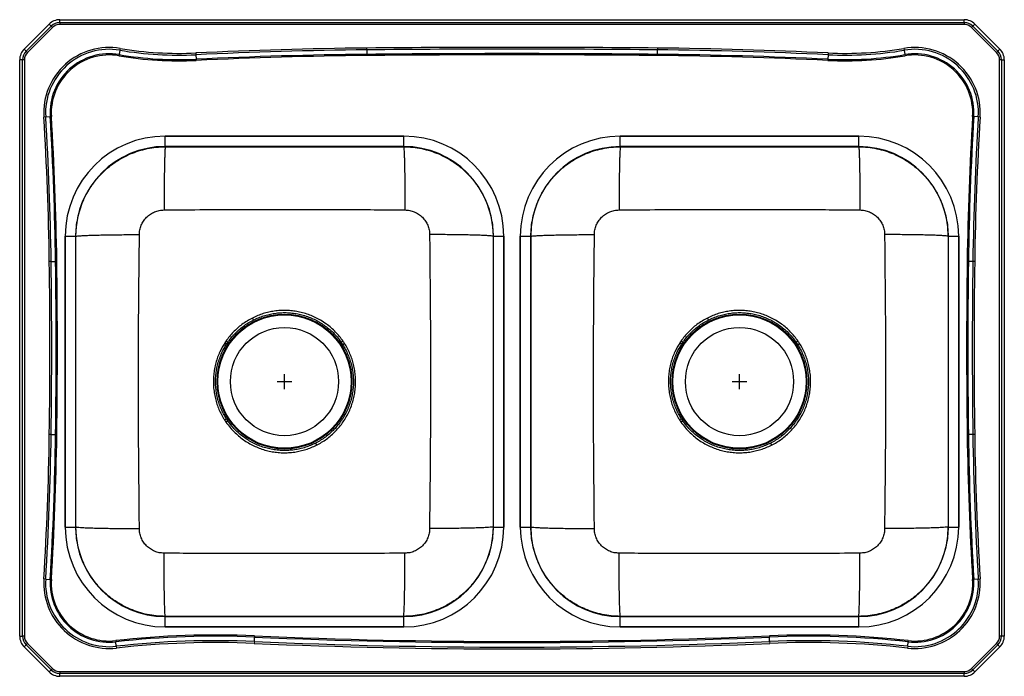
# Model space of a CAD drawing. Units: inches. Extents: x -16.5 to 16.5, y -11 to 11.
import ezdxf

# ---------------------------------------------------------------- set-up
doc = ezdxf.new("R2010")
doc.units = ezdxf.units.IN
doc.header["$MEASUREMENT"] = 0

# ---------------------------------------------------------------- blocks, each defined once
blk = doc.blocks.new('STCR3322L_TOP')
at = {"color": 7, "linetype": 'Continuous'}
for p, q in [((-9.66, 15.153), (-9.66, 15.25)), ((-9.66, 15.25), (20.66, 15.25)), ((20.66, 15.153), (20.66, 15.25)), ((-10.854, 14.264), (-10.014, 15.104)), ((-10.785, 14.195), (-9.945, 15.035)), ((-9.902, 14.992), (-10.742, 14.152)), ((-9.945, 15.035), (-10.014, 15.104)), ((-9.945, 15.035), (-9.902, 14.992)), ((-9.66, 15.153), (-9.66, 15.092)), ((-9.66, 15.153), (20.66, 15.153)), ((20.66, 15.092), (-9.66, 15.092)), ((20.66, 15.153), (20.66, 15.092)), ((20.945, 15.035), (20.902, 14.992)), ((21.742, 14.152), (20.902, 14.992)), ((20.945, 15.035), (21.014, 15.104)), ((20.945, 15.035), (21.785, 14.195)), ((21.014, 15.104), (21.854, 14.264)), ((-10.785, 14.195), (-10.854, 14.264)), ((-10.785, 14.195), (-10.742, 14.152)), ((-7.643, 14.228), (-7.668, 14.08)), ((-7.633, 14.288), (-7.643, 14.228)), ((0.629, 14.301), (0.63, 14.24)), ((0.63, 14.24), (0.631, 14.089)), ((10.37, 14.24), (10.369, 14.089)), ((10.371, 14.301), (10.37, 14.24)), ((18.633, 14.288), (18.643, 14.228)), ((18.643, 14.228), (18.668, 14.08)), ((21.785, 14.195), (21.742, 14.152)), ((21.785, 14.195), (21.854, 14.264)), ((-11, -5.41), (-11, 13.91)), ((-10.903, 13.91), (-11, 13.91)), ((-10.903, -5.41), (-10.903, 13.91)), ((-10.842, 13.91), (-10.903, 13.91)), ((-10.842, 13.91), (-10.842, -5.41)), ((-7.668, 14.08), (-7.675, 14.041)), ((-5.094, 14.136), (-5.091, 14.075)), ((-5.091, 14.075), (-5.084, 13.925)), ((-5.084, 13.925), (-5.082, 13.885)), ((0.631, 14.089), (0.632, 14.049)), ((10.369, 14.089), (10.368, 14.049)), ((16.084, 13.925), (16.082, 13.885)), ((16.091, 14.075), (16.084, 13.925)), ((16.094, 14.136), (16.091, 14.075)), ((18.668, 14.08), (18.675, 14.041)), ((21.842, -5.41), (21.842, 13.91)), ((21.903, 13.91), (21.842, 13.91)), ((21.903, 13.91), (21.903, -5.41)), ((21.903, 13.91), (22, 13.91)), ((22, 13.91), (22, -5.41)), ((-10.129, 11.993), (-10.19, 11.989)), ((-10.129, 11.993), (-9.979, 12.002)), ((-9.979, 12.002), (-9.939, 12.005)), ((20.979, 12.002), (20.939, 12.005)), ((21.129, 11.993), (20.979, 12.002)), ((21.19, 11.989), (21.129, 11.993)), ((1.875, 11.347), (-6.125, 11.347)), ((-6.125, 11), (-6.125, 11.347)), ((-6.125, 11.347), (1.875, 11.347)), ((1.875, 11), (1.875, 11.347)), ((17.124, 11.347), (9.126, 11.347)), ((9.126, 10.999), (9.126, 11.347)), ((9.126, 11.347), (17.124, 11.347)), ((17.124, 10.999), (17.124, 11.347)), ((1.875, 11), (-6.125, 11)), ((-6.116, 10.991), (-6.125, 11)), ((1.875, 11), (1.866, 10.991)), ((17.124, 10.999), (9.126, 10.999)), ((9.134, 10.991), (9.126, 10.999)), ((17.124, 10.999), (17.116, 10.991)), ((-9.472, 8), (-9.472, -1.75)), ((-9.472, 8), (-9.125, 8)), ((-9.472, -1.75), (-9.472, 8)), ((-9.125, 8), (-9.125, -1.75)), ((-9.125, 8), (-9.116, 7.991)), ((4.866, 7.991), (4.875, 8)), ((4.875, -1.75), (4.875, 8)), ((4.875, 8), (5.222, 8)), ((5.222, -1.75), (5.222, 8)), ((5.222, 8), (5.222, -1.75)), ((5.778, 7.999), (5.778, -1.749)), ((5.778, 7.999), (6.126, 7.999)), ((5.778, -1.749), (5.778, 7.999)), ((6.126, 7.999), (6.126, -1.749)), ((6.126, 7.999), (6.134, 7.991)), ((20.116, 7.991), (20.124, 7.999)), ((20.124, -1.749), (20.124, 7.999)), ((20.124, 7.999), (20.472, 7.999)), ((20.472, -1.749), (20.472, 7.999)), ((20.472, 7.999), (20.472, -1.749)), ((-9.946, 7.15), (-10.007, 7.149)), ((-9.946, 7.15), (-9.796, 7.152)), ((-9.756, 7.152), (-9.796, 7.152)), ((20.796, 7.152), (20.756, 7.152)), ((20.946, 7.15), (20.796, 7.152)), ((21.007, 7.149), (20.946, 7.15)), ((-4.025, 4.439), (-4.087, 4.481)), ((-0.162, 4.48), (-0.224, 4.438)), ((11.225, 4.439), (11.163, 4.481)), ((15.088, 4.48), (15.026, 4.438)), ((-9.946, 1.35), (-10.007, 1.351)), ((-9.946, 1.35), (-9.796, 1.348)), ((-9.756, 1.348), (-9.796, 1.348)), ((20.756, 1.348), (20.796, 1.348)), ((20.946, 1.35), (20.796, 1.348)), ((21.007, 1.351), (20.946, 1.35)), ((-9.472, -1.75), (-9.125, -1.75)), ((-9.116, -1.741), (-9.125, -1.75)), ((4.875, -1.75), (4.866, -1.741)), ((4.875, -1.75), (5.222, -1.75)), ((5.778, -1.749), (6.126, -1.749)), ((6.134, -1.741), (6.126, -1.749)), ((20.124, -1.749), (20.116, -1.741)), ((20.124, -1.749), (20.472, -1.749)), ((-10.129, -3.493), (-10.19, -3.489)), ((-10.129, -3.493), (-9.979, -3.502)), ((-9.939, -3.505), (-9.979, -3.502)), ((20.939, -3.505), (20.979, -3.502)), ((21.129, -3.493), (20.979, -3.502)), ((21.129, -3.493), (21.19, -3.489)), ((-6.125, -4.75), (-6.116, -4.741)), ((-6.125, -5.097), (-6.125, -4.75)), ((-6.125, -4.75), (1.875, -4.75)), ((1.866, -4.741), (1.875, -4.75)), ((1.875, -5.097), (1.875, -4.75)), ((9.126, -4.749), (9.134, -4.741)), ((9.126, -5.097), (9.126, -4.749)), ((9.126, -4.749), (17.124, -4.749)), ((17.116, -4.741), (17.124, -4.749)), ((17.124, -5.097), (17.124, -4.749)), ((-6.125, -5.097), (1.875, -5.097)), ((1.875, -5.097), (-6.125, -5.097)), ((9.126, -5.097), (17.124, -5.097)), ((17.124, -5.097), (9.126, -5.097)), ((-11, -5.41), (-10.903, -5.41)), ((-10.842, -5.41), (-10.903, -5.41)), ((-7.783, -5.556), (-7.778, -5.595)), ((-7.762, -5.745), (-7.778, -5.595)), ((-3.134, -5.586), (-3.137, -5.646)), ((-3.134, -5.586), (-3.128, -5.435)), ((-3.126, -5.395), (-3.128, -5.435)), ((14.126, -5.395), (14.128, -5.435)), ((14.134, -5.586), (14.128, -5.435)), ((14.134, -5.586), (14.137, -5.646)), ((18.762, -5.745), (18.778, -5.595)), ((18.783, -5.556), (18.778, -5.595)), ((21.903, -5.41), (21.842, -5.41)), ((22, -5.41), (21.903, -5.41)), ((-10.854, -5.764), (-10.785, -5.695)), ((-10.014, -6.604), (-10.854, -5.764)), ((-10.742, -5.652), (-10.785, -5.695)), ((-9.945, -6.535), (-10.785, -5.695)), ((-10.742, -5.652), (-9.902, -6.492)), ((-7.762, -5.745), (-7.755, -5.806)), ((18.762, -5.745), (18.755, -5.806)), ((20.902, -6.492), (21.742, -5.652)), ((21.785, -5.695), (20.945, -6.535)), ((21.854, -5.764), (21.014, -6.604)), ((21.742, -5.652), (21.785, -5.695)), ((21.854, -5.764), (21.785, -5.695)), ((-10.014, -6.604), (-9.945, -6.535)), ((-9.902, -6.492), (-9.945, -6.535)), ((-9.66, -6.592), (20.66, -6.592)), ((-9.66, -6.592), (-9.66, -6.653)), ((20.66, -6.592), (20.66, -6.653)), ((20.902, -6.492), (20.945, -6.535)), ((21.014, -6.604), (20.945, -6.535)), ((20.66, -6.653), (-9.66, -6.653)), ((-9.66, -6.75), (-9.66, -6.653)), ((20.66, -6.75), (-9.66, -6.75)), ((20.66, -6.75), (20.66, -6.653))]:
    blk.add_line(p, q, dxfattribs=at)
for p, q in [((-2.125, 2.875), (-2.125, 3.375)), ((13.125, 2.875), (13.125, 3.375)), ((-2.375, 3.125), (-1.875, 3.125)), ((12.875, 3.125), (13.375, 3.125))]:
    blk.add_line(p, q)
at = {"color": 7, "linetype": 'Continuous', "flags": 128}
for points in [[(-3.165, 5.188), (-3.168, 5.194), (-3.172, 5.201), (-3.176, 5.208), (-3.18, 5.217), (-3.185, 5.226), (-3.189, 5.235), (-3.194, 5.245), (-3.199, 5.255)], [(12.085, 5.188), (12.082, 5.194), (12.078, 5.201), (12.074, 5.209), (12.07, 5.217), (12.066, 5.226), (12.061, 5.235), (12.056, 5.245), (12.051, 5.255)], [(-4.087, 1.769), (-4.078, 1.776), (-4.07, 1.782), (-4.061, 1.788), (-4.053, 1.793), (-4.045, 1.799), (-4.038, 1.804), (-4.031, 1.808), (-4.026, 1.812)], [(11.162, 1.77), (11.172, 1.776), (11.18, 1.782), (11.189, 1.788), (11.197, 1.794), (11.205, 1.799), (11.212, 1.804), (11.218, 1.808), (11.224, 1.812)], [(-1.085, 1.062), (-1.082, 1.056), (-1.078, 1.049), (-1.074, 1.042), (-1.07, 1.033), (-1.065, 1.024), (-1.061, 1.015), (-1.056, 1.005), (-1.051, 0.995)], [(14.165, 1.062), (14.168, 1.056), (14.172, 1.049), (14.176, 1.041), (14.18, 1.033), (14.184, 1.024), (14.189, 1.015), (14.194, 1.005), (14.199, 0.995)]]:
    blk.add_lwpolyline(points, dxfattribs=at)
at = {"color": 7, "linetype": 'Continuous'}
for centre, radius in [((-2.125, 3.125), 2.26), ((-2.125, 3.125), 2.235), ((13.125, 3.125), 2.26), ((13.125, 3.125), 2.235), ((-2.125, 3.125), 1.813), ((13.125, 3.125), 1.813)]:
    blk.add_circle(centre, radius, dxfattribs=at)
for centre, radius, start, end in [((-9.66, 14.75), 0.5, 90, 135), ((20.66, 14.75), 0.5, 45, 90), ((-9.66, 14.75), 0.403, 90, 135), ((-9.66, 14.75), 0.342, 90, 135), ((20.66, 14.75), 0.403, 45, 90), ((20.66, 14.75), 0.342, 45, 90), ((-10.5, 13.91), 0.5, 135, 180), ((-10.5, 13.91), 0.403, 135, 180), ((-8, 12.125), 2.194, 80.374, 183.554), ((-8, 12.125), 2.133, 80.374, 183.554), ((-5.659, 25.928), 11.867, 260.374, 272.7423), ((-5.659, 25.928), 11.806, 260.374, 272.7423), ((2.092, -135.887), 150.194, 90.55794, 92.74232), ((2.092, -135.887), 150.133, 90.55794, 92.74232), ((5.5, -485.87), 500.194, 89.44206, 90.55794), ((5.5, -485.87), 500.133, 89.44206, 90.55794), ((8.908, -135.887), 150.133, 87.25768, 89.44206), ((8.908, -135.887), 150.194, 87.25768, 89.44206), ((16.659, 25.928), 11.867, 267.2577, 279.626), ((16.659, 25.928), 11.806, 267.2577, 279.626), ((19, 12.125), 2.194, 356.446, 99.626), ((19, 12.125), 2.133, 356.446, 99.626), ((21.5, 13.91), 0.403, 0, 45), ((21.5, 13.91), 0.5, 0, 45), ((-10.5, 13.91), 0.342, 135, 180), ((-8, 12.125), 1.983, 80.374, 183.554), ((-8, 12.125), 1.943, 80.374, 183.554), ((-5.659, 25.928), 12.057, 260.374, 272.7423), ((-5.659, 25.928), 12.017, 260.374, 272.7423), ((2.092, -135.887), 149.983, 90.55794, 92.74232), ((2.092, -135.887), 149.943, 90.55794, 92.74232), ((5.5, -485.87), 499.983, 89.44206, 90.55794), ((5.5, -485.87), 499.943, 89.44206, 90.55794), ((8.908, -135.887), 149.943, 87.25768, 89.44206), ((8.908, -135.887), 149.983, 87.25768, 89.44206), ((16.659, 25.928), 12.057, 267.2577, 279.626), ((16.659, 25.928), 12.017, 267.2577, 279.626), ((19, 12.125), 1.983, 356.446, 99.626), ((19, 12.125), 1.943, 356.446, 99.626), ((21.5, 13.91), 0.342, 0, 45), ((-109.804, 5.802), 99.806, 0.77328, 3.55404), ((-109.804, 5.802), 99.867, 0.77328, 3.55404), ((-109.804, 5.802), 100.017, 0.77328, 3.55404), ((-109.804, 5.802), 100.057, 0.77328, 3.55404), ((120.804, 5.802), 100.057, 176.44596, 179.22672), ((120.804, 5.802), 100.017, 176.44596, 179.22672), ((120.804, 5.802), 99.867, 176.44596, 179.22672), ((120.804, 5.802), 99.806, 176.44596, 179.22672), ((-224.793, 4.25), 214.806, 359.22672, 0.77328), ((-224.793, 4.25), 214.867, 359.22672, 0.77328), ((-224.793, 4.25), 215.017, 359.22672, 0.77328), ((-224.793, 4.25), 215.057, 359.22672, 0.77328), ((235.793, 4.25), 215.057, 179.22672, 180.77328), ((235.793, 4.25), 215.017, 179.22672, 180.77328), ((235.793, 4.25), 214.867, 179.22672, 180.77328), ((235.793, 4.25), 214.806, 179.22672, 180.77328), ((-42.22, -54.599), 70.241, 57.1001, 57.16118), ((37.495, -54.896), 70.217, 122.38234, 122.44342), ((-26.949, -54.577), 70.211, 57.10418, 57.16529), ((52.726, -54.874), 70.187, 122.37829, 122.4394), ((-41.745, 61.146), 70.217, 302.38234, 302.44342), ((-26.476, 61.124), 70.187, 302.37829, 302.4394), ((-109.804, 2.698), 99.806, 356.44596, 359.22672), ((-109.804, 2.698), 99.867, 356.44596, 359.22672), ((-109.804, 2.698), 100.017, 356.44596, 359.22672), ((-109.804, 2.698), 100.057, 356.44596, 359.22672), ((120.804, 2.698), 100.057, 180.77328, 183.55404), ((120.804, 2.698), 100.017, 180.77328, 183.55404), ((120.804, 2.698), 99.867, 180.77328, 183.55404), ((120.804, 2.698), 99.806, 180.77328, 183.55404), ((-8, -3.625), 2.194, 176.446, 276.4182), ((-8, -3.625), 2.133, 176.446, 276.4182), ((-8, -3.625), 1.983, 176.446, 276.4182), ((-8, -3.625), 1.943, 176.446, 276.4182), ((19, -3.625), 2.194, 263.5818, 3.554), ((19, -3.625), 2.133, 263.5818, 3.554), ((19, -3.625), 1.983, 263.5818, 3.554), ((19, -3.625), 1.943, 263.5818, 3.554), ((-10.5, -5.41), 0.5, 180, 225), ((-10.5, -5.41), 0.403, 180, 225), ((-10.5, -5.41), 0.342, 180, 225), ((-4.423, -35.424), 30.057, 87.5273, 96.4182), ((-4.423, -35.424), 30.017, 87.5273, 96.4182), ((-4.423, -35.424), 29.867, 87.5273, 96.4182), ((5.5, 194.361), 200.133, 267.52732, 272.47268), ((5.5, 194.361), 199.983, 267.52732, 272.47268), ((5.5, 194.361), 199.943, 267.52732, 272.47268), ((15.423, -35.424), 30.057, 83.5818, 92.4727), ((15.423, -35.424), 30.017, 83.5818, 92.4727), ((15.423, -35.424), 29.867, 83.5818, 92.4727), ((21.5, -5.41), 0.342, 315, 0), ((21.5, -5.41), 0.403, 315, 0), ((21.5, -5.41), 0.5, 315, 0), ((-4.423, -35.424), 29.806, 87.5273, 96.4182), ((5.5, 194.361), 200.194, 267.52732, 272.47268), ((15.423, -35.424), 29.806, 83.5818, 92.4727), ((-9.66, -6.25), 0.403, 225, 270), ((-9.66, -6.25), 0.342, 225, 270), ((20.66, -6.25), 0.342, 270, 315), ((20.66, -6.25), 0.403, 270, 315), ((-9.66, -6.25), 0.5, 225, 270), ((20.66, -6.25), 0.5, 270, 315)]:
    blk.add_arc(centre, radius, start, end, dxfattribs=at)
for centre, major_axis, ratio, start_param, end_param in [((-6.125, 8), (2.344, -2.39), 0.999999, 2.365907, 3.936702), ((-6.125, 8), (2.344, -2.39), 0.999999, 2.365907, 3.936702), ((1.875, 8), (-2.344, -2.39), 0.999999, 2.346484, 3.917278), ((1.875, 8), (-2.344, -2.39), 0.999999, 2.346484, 3.917278), ((9.126, 7.999), (2.326, -2.407), 0.999996, 2.373295, 3.944087), ((9.126, 7.999), (2.326, -2.407), 0.999996, 2.373295, 3.944087), ((17.124, 7.999), (-2.326, -2.407), 0.999996, 2.339098, 3.90989), ((17.124, 7.999), (-2.326, -2.407), 0.999996, 2.339098, 3.90989), ((-6.125, 8), (-2.101, 2.142), 0.999998, 5.5075, 7.078294), ((1.875, 8), (2.101, 2.142), 0.999998, 5.488076, 7.058871), ((9.126, 7.999), (-2.085, 2.157), 0.999995, 5.514888, 7.08568), ((17.124, 7.999), (2.085, 2.157), 0.999995, 5.480691, 7.051483), ((-6.125, -1.75), (2.344, 2.39), 0.999999, 2.346484, 3.917278), ((-6.125, -1.75), (2.344, 2.39), 0.999999, 2.346484, 3.917278), ((-6.125, -1.75), (2.101, 2.142), 0.999998, 2.346484, 3.917278), ((1.875, -1.75), (-2.344, 2.39), 0.999999, 2.365907, 3.936702), ((1.875, -1.75), (-2.101, 2.142), 0.999998, 2.365907, 3.936702), ((1.875, -1.75), (-2.344, 2.39), 0.999999, 2.365907, 3.936702), ((9.126, -1.749), (2.326, 2.407), 0.999996, 2.339098, 3.90989), ((9.126, -1.749), (2.326, 2.407), 0.999996, 2.339098, 3.90989), ((9.126, -1.749), (2.085, 2.157), 0.999995, 2.339098, 3.90989), ((17.124, -1.749), (-2.326, 2.407), 0.999996, 2.373295, 3.944087), ((17.124, -1.749), (-2.085, 2.157), 0.999995, 2.373295, 3.944087), ((17.124, -1.749), (-2.326, 2.407), 0.999996, 2.373295, 3.944087)]:
    blk.add_ellipse(centre, major_axis=major_axis, ratio=ratio, start_param=start_param, end_param=end_param, dxfattribs=at)
for points, knots in [([(-9.116, 7.991), (-9.113, 8.094), (-9.107, 8.299), (-9.058, 8.6), (-8.983, 8.892), (-8.869, 9.2), (-8.708, 9.519), (-8.493, 9.835), (-8.243, 10.118), (-7.959, 10.368), (-7.642, 10.583), (-7.324, 10.744), (-7.015, 10.858), (-6.724, 10.934), (-6.423, 10.982), (-6.219, 10.988), (-6.116, 10.991)], [0, 0, 0, 0, 0.065586, 0.130292, 0.19412, 0.257069, 0.339607, 0.420585, 0.5, 0.579625, 0.660727, 0.743308, 0.806233, 0.86999, 0.934579, 1, 1, 1, 1]), ([(-6.116, 10.991), (-6.118, 10.988), (-6.122, 10.982), (-6.127, 10.931), (-6.133, 10.847), (-6.138, 10.726), (-6.143, 10.57), (-6.148, 10.38), (-6.152, 10.162), (-6.155, 9.921), (-6.158, 9.666), (-6.16, 9.402), (-6.161, 9.138), (-6.162, 8.961), (-6.162, 8.874)], [0, 0, 0, 0, 0.0771604, 0.1574871, 0.24054, 0.3257617, 0.4124933, 0.5, 0.5875067, 0.6742383, 0.75946, 0.8425129, 0.9228396, 1, 1, 1, 1]), ([(1.866, 10.991), (1.969, 10.988), (2.173, 10.982), (2.474, 10.934), (2.765, 10.858), (3.074, 10.744), (3.392, 10.583), (3.709, 10.368), (3.993, 10.118), (4.243, 9.835), (4.458, 9.519), (4.619, 9.2), (4.733, 8.892), (4.808, 8.6), (4.857, 8.299), (4.863, 8.094), (4.866, 7.991)], [0, 0, 0, 0, 0.0654212, 0.1300104, 0.1937675, 0.2566926, 0.3392731, 0.4203755, 0.4999999, 0.5794156, 0.6603928, 0.7429315, 0.8058801, 0.8697077, 0.9344144, 1, 1, 1, 1]), ([(1.866, 10.991), (1.868, 10.988), (1.872, 10.982), (1.877, 10.931), (1.883, 10.847), (1.888, 10.726), (1.893, 10.57), (1.898, 10.38), (1.902, 10.162), (1.905, 9.921), (1.908, 9.666), (1.91, 9.402), (1.911, 9.138), (1.912, 8.961), (1.912, 8.874)], [0, 0, 0, 0, 0.07716, 0.157487, 0.24054, 0.325762, 0.412493, 0.5, 0.587507, 0.674238, 0.75946, 0.842513, 0.92284, 1, 1, 1, 1]), ([(6.134, 7.991), (6.137, 8.094), (6.143, 8.299), (6.192, 8.601), (6.267, 8.892), (6.382, 9.201), (6.543, 9.519), (6.758, 9.835), (7.007, 10.118), (7.291, 10.368), (7.608, 10.583), (7.927, 10.744), (8.235, 10.858), (8.526, 10.933), (8.827, 10.982), (9.031, 10.988), (9.134, 10.991)], [0, 0, 0, 0, 0.065649, 0.1304009, 0.1942557, 0.2572134, 0.339736, 0.420665, 0.5000003, 0.5797032, 0.6608528, 0.743449, 0.8063652, 0.8700958, 0.9346407, 1, 1, 1, 1]), ([(9.134, 10.991), (9.132, 10.988), (9.128, 10.981), (9.123, 10.931), (9.117, 10.847), (9.112, 10.726), (9.107, 10.569), (9.102, 10.379), (9.098, 10.161), (9.095, 9.921), (9.092, 9.665), (9.09, 9.402), (9.089, 9.137), (9.088, 8.961), (9.088, 8.874)], [0, 0, 0, 0, 0.077168, 0.157499, 0.240552, 0.325771, 0.412499, 0.5, 0.587501, 0.674229, 0.759448, 0.842501, 0.922832, 1, 1, 1, 1]), ([(17.116, 10.991), (17.219, 10.988), (17.423, 10.982), (17.724, 10.933), (18.015, 10.858), (18.323, 10.744), (18.642, 10.583), (18.959, 10.368), (19.243, 10.118), (19.492, 9.835), (19.707, 9.519), (19.868, 9.201), (19.983, 8.892), (20.058, 8.601), (20.107, 8.299), (20.113, 8.094), (20.116, 7.991)], [0, 0, 0, 0, 0.065359, 0.129904, 0.193635, 0.256551, 0.339147, 0.420297, 0.5, 0.579335, 0.660264, 0.742787, 0.805744, 0.869599, 0.934351, 1, 1, 1, 1]), ([(17.116, 10.991), (17.118, 10.988), (17.122, 10.981), (17.127, 10.931), (17.133, 10.847), (17.138, 10.726), (17.143, 10.569), (17.148, 10.379), (17.152, 10.161), (17.155, 9.921), (17.158, 9.665), (17.16, 9.402), (17.161, 9.137), (17.162, 8.961), (17.162, 8.874)], [0, 0, 0, 0, 0.077168, 0.157499, 0.240552, 0.325771, 0.412499, 0.5, 0.587501, 0.674229, 0.759448, 0.842501, 0.922832, 1, 1, 1, 1]), ([(-6.989, 8.05), (-6.986, 8.103), (-6.98, 8.21), (-6.93, 8.364), (-6.854, 8.507), (-6.749, 8.633), (-6.623, 8.738), (-6.479, 8.815), (-6.323, 8.865), (-6.215, 8.871), (-6.162, 8.874)], [0, 0, 0, 0, 0.122958, 0.247234, 0.372498, 0.498383, 0.624483, 0.750381, 0.875679, 1, 1, 1, 1]), ([(-6.162, 8.874), (-5.705, 8.879), (-4.805, 8.889), (-3.459, 8.889), (-2.236, 8.891), (-1.124, 8.89), (-0.123, 8.888), (0.889, 8.886), (1.568, 8.878), (1.912, 8.874)], [0, 0, 0, 0, 0.169607, 0.334756, 0.5, 0.623938, 0.747834, 0.872095, 1, 1, 1, 1]), ([(1.912, 8.874), (1.965, 8.871), (2.073, 8.865), (2.229, 8.815), (2.373, 8.738), (2.499, 8.633), (2.604, 8.507), (2.68, 8.364), (2.73, 8.21), (2.736, 8.103), (2.739, 8.05)], [0, 0, 0, 0, 0.124321, 0.249619, 0.375517, 0.501617, 0.627502, 0.752766, 0.877042, 1, 1, 1, 1]), ([(8.261, 8.05), (8.264, 8.103), (8.27, 8.209), (8.32, 8.364), (8.397, 8.507), (8.501, 8.633), (8.628, 8.737), (8.771, 8.814), (8.927, 8.864), (9.035, 8.871), (9.088, 8.874)], [0, 0, 0, 0, 0.12303, 0.247324, 0.372565, 0.498404, 0.624456, 0.750322, 0.875623, 1, 1, 1, 1]), ([(9.088, 8.874), (9.545, 8.879), (10.445, 8.889), (11.791, 8.889), (13.014, 8.891), (14.126, 8.89), (15.127, 8.888), (16.139, 8.886), (16.818, 8.878), (17.162, 8.874)], [0, 0, 0, 0, 0.16961, 0.334757, 0.5, 0.623937, 0.747832, 0.872095, 1, 1, 1, 1]), ([(17.162, 8.874), (17.215, 8.871), (17.323, 8.864), (17.479, 8.814), (17.622, 8.737), (17.749, 8.633), (17.853, 8.507), (17.93, 8.364), (17.98, 8.209), (17.986, 8.103), (17.989, 8.05)], [0, 0, 0, 0, 0.124377, 0.249678, 0.375544, 0.501596, 0.627435, 0.752676, 0.87697, 1, 1, 1, 1]), ([(-9.116, 7.991), (-9.113, 7.993), (-9.107, 7.998), (-9.056, 8.005), (-8.972, 8.012), (-8.85, 8.019), (-8.693, 8.026), (-8.502, 8.032), (-8.282, 8.037), (-8.041, 8.042), (-7.784, 8.045), (-7.519, 8.048), (-7.253, 8.049), (-7.076, 8.05), (-6.989, 8.05)], [0, 0, 0, 0, 0.077135, 0.157449, 0.2405, 0.325729, 0.412475, 0.5, 0.587525, 0.674271, 0.7595, 0.842551, 0.922865, 1, 1, 1, 1]), ([(-6.989, -1.8), (-6.992, -1.383), (-6.999, -0.556), (-7.013, 0.678), (-7.015, 1.903), (-7.018, 3.044), (-7.016, 4.103), (-7.012, 5.08), (-7.013, 6.063), (-6.99, 7.053), (-6.99, 7.717), (-6.989, 8.05)], [0, 0, 0, 0, 0.127057, 0.251901, 0.37587, 0.499998, 0.599309, 0.698533, 0.797621, 0.898604, 1, 1, 1, 1]), ([(4.866, 7.991), (4.863, 7.993), (4.857, 7.998), (4.806, 8.005), (4.722, 8.012), (4.6, 8.019), (4.443, 8.026), (4.252, 8.032), (4.032, 8.037), (3.791, 8.042), (3.534, 8.045), (3.269, 8.048), (3.003, 8.049), (2.826, 8.05), (2.739, 8.05)], [0, 0, 0, 0, 0.077135, 0.157449, 0.2405, 0.325729, 0.412475, 0.5, 0.587525, 0.674271, 0.7595, 0.842551, 0.922865, 1, 1, 1, 1]), ([(2.739, 8.05), (2.742, 7.633), (2.749, 6.806), (2.763, 5.572), (2.765, 4.347), (2.768, 3.206), (2.766, 2.147), (2.762, 1.17), (2.763, 0.187), (2.74, -0.803), (2.74, -1.467), (2.739, -1.8)], [0, 0, 0, 0, 0.127057, 0.251901, 0.37587, 0.499998, 0.599309, 0.698533, 0.797621, 0.898604, 1, 1, 1, 1]), ([(6.134, 7.991), (6.137, 7.993), (6.143, 7.998), (6.194, 8.005), (6.279, 8.012), (6.4, 8.019), (6.558, 8.026), (6.749, 8.032), (6.968, 8.037), (7.21, 8.042), (7.467, 8.045), (7.731, 8.048), (7.997, 8.049), (8.174, 8.05), (8.261, 8.05)], [0, 0, 0, 0, 0.077142, 0.15746, 0.240511, 0.325738, 0.41248, 0.5, 0.58752, 0.674262, 0.759489, 0.84254, 0.922858, 1, 1, 1, 1]), ([(8.261, -1.8), (8.258, -1.383), (8.251, -0.556), (8.237, 0.678), (8.235, 1.903), (8.232, 3.044), (8.234, 4.103), (8.238, 5.08), (8.237, 6.063), (8.259, 7.053), (8.26, 7.717), (8.261, 8.05)], [0, 0, 0, 0, 0.127057, 0.251902, 0.37587, 0.499998, 0.599309, 0.698532, 0.79762, 0.898605, 1, 1, 1, 1]), ([(20.116, 7.991), (20.113, 7.993), (20.107, 7.998), (20.056, 8.005), (19.971, 8.012), (19.85, 8.019), (19.692, 8.026), (19.501, 8.032), (19.282, 8.037), (19.04, 8.042), (18.783, 8.045), (18.519, 8.048), (18.253, 8.049), (18.076, 8.05), (17.989, 8.05)], [0, 0, 0, 0, 0.077142, 0.15746, 0.240511, 0.325738, 0.41248, 0.5, 0.58752, 0.674262, 0.759489, 0.84254, 0.922858, 1, 1, 1, 1]), ([(17.989, 8.05), (17.992, 7.633), (17.999, 6.806), (18.013, 5.572), (18.015, 4.347), (18.018, 3.206), (18.016, 2.147), (18.012, 1.17), (18.013, 0.187), (17.991, -0.803), (17.99, -1.467), (17.989, -1.8)], [0, 0, 0, 0, 0.127057, 0.251902, 0.37587, 0.499998, 0.599309, 0.698532, 0.79762, 0.898605, 1, 1, 1, 1]), ([(-0.162, 4.48), (-0.201, 4.534), (-0.278, 4.64), (-0.412, 4.789), (-0.558, 4.928), (-0.727, 5.062), (-0.905, 5.179), (-1.092, 5.278), (-1.275, 5.357), (-1.467, 5.421), (-1.664, 5.468), (-1.862, 5.498), (-2.061, 5.512), (-2.264, 5.509), (-2.462, 5.489), (-2.654, 5.453), (-2.839, 5.403), (-3.022, 5.339), (-3.14, 5.283), (-3.199, 5.255)], [0, 0, 0, 0, 0.0576263, 0.1156542, 0.1749478, 0.2346782, 0.3041203, 0.3618464, 0.419973, 0.4793601, 0.5391817, 0.5969599, 0.6551374, 0.7145737, 0.7744447, 0.8299177, 0.8857439, 0.9426805, 1, 1, 1, 1]), ([(-3.165, 5.188), (-3.11, 5.214), (-2.999, 5.267), (-2.824, 5.329), (-2.643, 5.379), (-2.456, 5.414), (-2.266, 5.434), (-2.072, 5.437), (-1.876, 5.425), (-1.683, 5.395), (-1.494, 5.35), (-1.31, 5.29), (-1.13, 5.213), (-0.957, 5.121), (-0.794, 5.016), (-0.64, 4.898), (-0.495, 4.766), (-0.353, 4.614), (-0.269, 4.499), (-0.224, 4.438)], [0, 0, 0, 0, 0.055472, 0.111298, 0.168238, 0.225562, 0.283341, 0.341521, 0.400969, 0.460856, 0.51858, 0.576704, 0.63609, 0.695913, 0.753693, 0.811873, 0.871312, 0.931186, 1, 1, 1, 1]), ([(15.088, 4.48), (15.049, 4.534), (14.972, 4.64), (14.838, 4.789), (14.692, 4.928), (14.524, 5.062), (14.345, 5.179), (14.159, 5.278), (13.975, 5.357), (13.783, 5.421), (13.587, 5.468), (13.388, 5.498), (13.189, 5.512), (12.986, 5.509), (12.788, 5.489), (12.596, 5.453), (12.411, 5.403), (12.228, 5.339), (12.11, 5.283), (12.051, 5.255)], [0, 0, 0, 0, 0.0576263, 0.1156542, 0.1749479, 0.2346784, 0.3041192, 0.3618454, 0.4199721, 0.4793593, 0.539181, 0.5969592, 0.6551368, 0.7145732, 0.7744443, 0.8299174, 0.8857437, 0.9426804, 1, 1, 1, 1]), ([(12.085, 5.188), (12.14, 5.214), (12.251, 5.267), (12.427, 5.33), (12.608, 5.379), (12.795, 5.414), (12.985, 5.434), (13.179, 5.437), (13.374, 5.425), (13.568, 5.395), (13.757, 5.35), (13.941, 5.289), (14.121, 5.213), (14.294, 5.121), (14.457, 5.016), (14.611, 4.898), (14.755, 4.765), (14.897, 4.613), (14.981, 4.499), (15.026, 4.438)], [0, 0, 0, 0, 0.055649, 0.111298, 0.16843, 0.225563, 0.283542, 0.341522, 0.401189, 0.460856, 0.51878, 0.576705, 0.636309, 0.695914, 0.753894, 0.811874, 0.87153, 0.931187, 1, 1, 1, 1]), ([(-3.199, 5.255), (-3.26, 5.222), (-3.383, 5.156), (-3.551, 5.041), (-3.704, 4.917), (-3.843, 4.784), (-3.972, 4.64), (-4.049, 4.534), (-4.087, 4.481)], [0, 0, 0, 0, 0.1751772, 0.3517206, 0.5116434, 0.6715662, 0.8357837, 1, 1, 1, 1]), ([(-4.025, 4.439), (-3.989, 4.488), (-3.917, 4.588), (-3.793, 4.727), (-3.658, 4.857), (-3.507, 4.979), (-3.344, 5.092), (-3.225, 5.155), (-3.165, 5.188)], [0, 0, 0, 0, 0.159947, 0.319895, 0.484091, 0.648287, 0.823469, 1, 1, 1, 1]), ([(12.051, 5.255), (11.99, 5.222), (11.867, 5.156), (11.699, 5.041), (11.546, 4.917), (11.407, 4.784), (11.278, 4.639), (11.201, 4.534), (11.163, 4.481)], [0, 0, 0, 0, 0.175275, 0.35192, 0.511793, 0.671667, 0.835834, 1, 1, 1, 1]), ([(11.225, 4.439), (11.261, 4.488), (11.333, 4.588), (11.457, 4.726), (11.592, 4.857), (11.742, 4.979), (11.906, 5.092), (12.025, 5.156), (12.085, 5.188)], [0, 0, 0, 0, 0.159898, 0.319797, 0.483942, 0.648088, 0.823368, 1, 1, 1, 1]), ([(-4.13, 4.417), (-4.186, 4.321), (-4.276, 4.169), (-4.368, 3.943), (-4.428, 3.752), (-4.473, 3.555), (-4.501, 3.355), (-4.512, 3.155), (-4.506, 2.955), (-4.483, 2.755), (-4.444, 2.559), (-4.39, 2.372), (-4.322, 2.192), (-4.24, 2.016), (-4.173, 1.905), (-4.14, 1.849)], [0, 0, 0, 0, 0.123038, 0.196029, 0.26902, 0.344116, 0.419212, 0.492267, 0.565322, 0.640483, 0.715644, 0.7858, 0.855957, 0.927978, 1, 1, 1, 1]), ([(-4.077, 1.889), (-4.108, 1.941), (-4.172, 2.047), (-4.251, 2.215), (-4.318, 2.39), (-4.371, 2.573), (-4.409, 2.76), (-4.432, 2.953), (-4.438, 3.149), (-4.428, 3.344), (-4.401, 3.536), (-4.359, 3.725), (-4.3, 3.912), (-4.21, 4.134), (-4.122, 4.284), (-4.067, 4.377)], [0, 0, 0, 0, 0.069922, 0.140291, 0.212066, 0.284325, 0.357128, 0.430438, 0.505345, 0.580804, 0.65354, 0.72678, 0.801611, 0.876992, 1, 1, 1, 1]), ([(-0.173, 4.361), (-0.142, 4.309), (-0.078, 4.203), (0.001, 4.035), (0.068, 3.86), (0.121, 3.677), (0.159, 3.49), (0.182, 3.297), (0.188, 3.101), (0.178, 2.906), (0.151, 2.714), (0.109, 2.524), (0.05, 2.338), (-0.024, 2.157), (-0.113, 1.984), (-0.215, 1.82), (-0.333, 1.663), (-0.462, 1.517), (-0.602, 1.385), (-0.752, 1.264), (-0.912, 1.155), (-1.027, 1.093), (-1.085, 1.062)], [0, 0, 0, 0, 0.047817, 0.095633, 0.144725, 0.193817, 0.243618, 0.293419, 0.34467, 0.39592, 0.445674, 0.495428, 0.546626, 0.597824, 0.647606, 0.697388, 0.748611, 0.799835, 0.849177, 0.898519, 0.94926, 1, 1, 1, 1]), ([(-1.051, 0.995), (-0.993, 1.026), (-0.878, 1.088), (-0.713, 1.199), (-0.557, 1.324), (-0.411, 1.462), (-0.278, 1.611), (-0.158, 1.771), (-0.051, 1.942), (0.042, 2.122), (0.118, 2.307), (0.178, 2.498), (0.223, 2.695), (0.251, 2.895), (0.262, 3.095), (0.256, 3.295), (0.233, 3.495), (0.194, 3.691), (0.14, 3.878), (0.072, 4.058), (-0.01, 4.234), (-0.077, 4.345), (-0.11, 4.401)], [0, 0, 0, 0, 0.049351, 0.098702, 0.149469, 0.200236, 0.250023, 0.29981, 0.351046, 0.402281, 0.45203, 0.501779, 0.552963, 0.604147, 0.65394, 0.703733, 0.754961, 0.806189, 0.854006, 0.901823, 0.950912, 1, 1, 1, 1]), ([(-0.11, 4.401), (-0.11, 4.401), (-0.127, 4.428), (-0.145, 4.454), (-0.162, 4.48)], [0, 0, 0, 0, 0.001413, 1, 1, 1, 1]), ([(11.12, 4.417), (11.064, 4.321), (10.974, 4.169), (10.882, 3.943), (10.822, 3.752), (10.777, 3.555), (10.749, 3.355), (10.738, 3.156), (10.744, 2.955), (10.767, 2.755), (10.806, 2.559), (10.86, 2.372), (10.928, 2.192), (11.01, 2.016), (11.077, 1.905), (11.11, 1.849)], [0, 0, 0, 0, 0.122929, 0.195928, 0.268928, 0.344034, 0.41914, 0.492204, 0.565268, 0.640438, 0.715608, 0.785774, 0.855939, 0.927969, 1, 1, 1, 1]), ([(11.173, 1.889), (11.142, 1.942), (11.078, 2.047), (10.999, 2.215), (10.932, 2.391), (10.879, 2.573), (10.841, 2.761), (10.818, 2.953), (10.812, 3.149), (10.822, 3.345), (10.849, 3.537), (10.891, 3.726), (10.95, 3.912), (11.04, 4.134), (11.128, 4.284), (11.183, 4.377)], [0, 0, 0, 0, 0.070154, 0.140309, 0.212335, 0.28436, 0.357426, 0.430491, 0.505684, 0.580877, 0.653874, 0.72687, 0.801986, 0.877102, 1, 1, 1, 1]), ([(15.077, 4.361), (15.108, 4.308), (15.172, 4.203), (15.251, 4.035), (15.318, 3.859), (15.371, 3.677), (15.409, 3.489), (15.432, 3.297), (15.438, 3.101), (15.428, 2.905), (15.401, 2.713), (15.359, 2.524), (15.3, 2.338), (15.226, 2.157), (15.137, 1.984), (15.034, 1.82), (14.917, 1.663), (14.787, 1.517), (14.648, 1.384), (14.498, 1.264), (14.338, 1.155), (14.223, 1.093), (14.165, 1.062)], [0, 0, 0, 0, 0.0478164, 0.0956329, 0.1447247, 0.1938165, 0.2436171, 0.2934176, 0.344668, 0.3959184, 0.4456722, 0.4954261, 0.5466239, 0.5978217, 0.6476031, 0.6973849, 0.7486078, 0.7998311, 0.8491741, 0.8985171, 0.9492587, 1, 1, 1, 1]), ([(14.199, 0.995), (14.257, 1.026), (14.372, 1.088), (14.537, 1.199), (14.693, 1.324), (14.839, 1.462), (14.972, 1.611), (15.092, 1.771), (15.199, 1.942), (15.292, 2.122), (15.368, 2.307), (15.428, 2.498), (15.473, 2.695), (15.501, 2.895), (15.512, 3.094), (15.506, 3.295), (15.483, 3.495), (15.444, 3.691), (15.39, 3.878), (15.322, 4.058), (15.24, 4.234), (15.173, 4.345), (15.14, 4.401)], [0, 0, 0, 0, 0.049352, 0.098704, 0.149472, 0.200239, 0.250026, 0.299813, 0.351049, 0.402284, 0.452033, 0.501781, 0.552965, 0.604149, 0.653942, 0.703734, 0.754962, 0.80619, 0.854007, 0.901824, 0.950912, 1, 1, 1, 1]), ([(15.14, 4.401), (15.14, 4.401), (15.123, 4.428), (15.105, 4.454), (15.088, 4.48)], [0, 0, 0, 0, 0.001414, 1, 1, 1, 1]), ([(-4.087, 1.769), (-4.041, 1.706), (-3.956, 1.59), (-3.812, 1.435), (-3.665, 1.3), (-3.505, 1.176), (-3.335, 1.066), (-3.158, 0.972), (-2.975, 0.893), (-2.783, 0.829), (-2.586, 0.782), (-2.388, 0.752), (-2.189, 0.738), (-1.986, 0.741), (-1.788, 0.761), (-1.596, 0.797), (-1.411, 0.847), (-1.228, 0.911), (-1.11, 0.967), (-1.051, 0.995)], [0, 0, 0, 0, 0.068772, 0.12655, 0.184731, 0.244187, 0.304083, 0.361812, 0.419942, 0.479332, 0.539157, 0.596938, 0.655119, 0.714558, 0.774433, 0.829909, 0.885738, 0.942677, 1, 1, 1, 1]), ([(-1.085, 1.062), (-1.14, 1.036), (-1.251, 0.983), (-1.426, 0.921), (-1.607, 0.871), (-1.794, 0.836), (-1.984, 0.816), (-2.178, 0.813), (-2.374, 0.825), (-2.567, 0.855), (-2.756, 0.9), (-2.94, 0.96), (-3.12, 1.037), (-3.293, 1.129), (-3.456, 1.234), (-3.61, 1.352), (-3.755, 1.484), (-3.897, 1.636), (-3.981, 1.751), (-4.026, 1.812)], [0, 0, 0, 0, 0.055475, 0.111304, 0.168247, 0.225575, 0.283356, 0.341539, 0.400991, 0.460881, 0.518607, 0.576735, 0.636125, 0.69595, 0.753734, 0.811917, 0.871359, 0.931236, 1, 1, 1, 1]), ([(11.162, 1.77), (11.209, 1.706), (11.294, 1.59), (11.437, 1.435), (11.585, 1.3), (11.745, 1.176), (11.914, 1.066), (12.091, 0.972), (12.275, 0.893), (12.467, 0.829), (12.663, 0.782), (12.862, 0.752), (13.061, 0.738), (13.264, 0.741), (13.462, 0.761), (13.654, 0.797), (13.839, 0.847), (14.022, 0.911), (14.14, 0.967), (14.199, 0.995)], [0, 0, 0, 0, 0.06877, 0.126548, 0.18473, 0.244186, 0.304082, 0.361811, 0.419941, 0.479331, 0.539156, 0.596938, 0.655118, 0.714558, 0.774432, 0.829908, 0.885738, 0.942677, 1, 1, 1, 1]), ([(14.165, 1.062), (14.11, 1.036), (13.999, 0.983), (13.824, 0.921), (13.643, 0.871), (13.456, 0.836), (13.265, 0.816), (13.072, 0.813), (12.876, 0.825), (12.682, 0.855), (12.494, 0.9), (12.31, 0.961), (12.129, 1.037), (11.957, 1.129), (11.794, 1.234), (11.64, 1.352), (11.495, 1.484), (11.353, 1.636), (11.269, 1.751), (11.224, 1.812)], [0, 0, 0, 0, 0.055475, 0.1113041, 0.1682474, 0.225575, 0.2833565, 0.3415401, 0.4009916, 0.4608813, 0.5186083, 0.5767358, 0.6361257, 0.6959513, 0.7537349, 0.8119179, 0.8713602, 0.9312374, 1, 1, 1, 1]), ([(-6.116, -4.741), (-6.219, -4.738), (-6.423, -4.732), (-6.724, -4.684), (-7.015, -4.608), (-7.324, -4.494), (-7.642, -4.333), (-7.959, -4.118), (-8.243, -3.868), (-8.493, -3.585), (-8.708, -3.269), (-8.869, -2.95), (-8.983, -2.642), (-9.058, -2.35), (-9.107, -2.049), (-9.113, -1.844), (-9.116, -1.741)], [0, 0, 0, 0, 0.0654212, 0.1300104, 0.1937676, 0.2566927, 0.3392731, 0.4203755, 0.4999999, 0.5794156, 0.6603928, 0.7429315, 0.8058801, 0.8697078, 0.9344144, 1, 1, 1, 1]), ([(-9.116, -1.741), (-9.113, -1.743), (-9.107, -1.748), (-9.056, -1.755), (-8.972, -1.762), (-8.85, -1.769), (-8.693, -1.776), (-8.502, -1.782), (-8.282, -1.787), (-8.041, -1.792), (-7.784, -1.795), (-7.519, -1.798), (-7.253, -1.799), (-7.076, -1.8), (-6.989, -1.8)], [0, 0, 0, 0, 0.077135, 0.157449, 0.2405, 0.325729, 0.412475, 0.5, 0.587525, 0.674271, 0.7595, 0.842551, 0.922865, 1, 1, 1, 1]), ([(-6.162, -2.624), (-6.215, -2.621), (-6.323, -2.615), (-6.479, -2.565), (-6.623, -2.488), (-6.749, -2.383), (-6.854, -2.257), (-6.93, -2.114), (-6.98, -1.96), (-6.986, -1.853), (-6.989, -1.8)], [0, 0, 0, 0, 0.124321, 0.249619, 0.375517, 0.501617, 0.627502, 0.752766, 0.877042, 1, 1, 1, 1]), ([(4.866, -1.741), (4.863, -1.844), (4.857, -2.049), (4.808, -2.35), (4.733, -2.642), (4.619, -2.95), (4.458, -3.269), (4.243, -3.585), (3.993, -3.868), (3.709, -4.118), (3.392, -4.333), (3.074, -4.494), (2.765, -4.608), (2.474, -4.684), (2.173, -4.732), (1.969, -4.738), (1.866, -4.741)], [0, 0, 0, 0, 0.065586, 0.130292, 0.19412, 0.257069, 0.339607, 0.420585, 0.5, 0.579625, 0.660727, 0.743308, 0.806233, 0.86999, 0.934579, 1, 1, 1, 1]), ([(2.739, -1.8), (2.736, -1.853), (2.73, -1.96), (2.68, -2.114), (2.604, -2.257), (2.499, -2.383), (2.373, -2.488), (2.229, -2.565), (2.073, -2.615), (1.965, -2.621), (1.912, -2.624)], [0, 0, 0, 0, 0.122958, 0.247234, 0.372498, 0.498383, 0.624483, 0.750381, 0.875679, 1, 1, 1, 1]), ([(4.866, -1.741), (4.863, -1.743), (4.857, -1.748), (4.806, -1.755), (4.722, -1.762), (4.6, -1.769), (4.443, -1.776), (4.252, -1.782), (4.032, -1.787), (3.791, -1.792), (3.534, -1.795), (3.269, -1.798), (3.003, -1.799), (2.826, -1.8), (2.739, -1.8)], [0, 0, 0, 0, 0.077135, 0.157449, 0.2405, 0.325729, 0.412475, 0.5, 0.587525, 0.674271, 0.7595, 0.842551, 0.922865, 1, 1, 1, 1]), ([(9.134, -4.741), (9.031, -4.738), (8.827, -4.732), (8.526, -4.683), (8.235, -4.608), (7.927, -4.494), (7.608, -4.333), (7.291, -4.118), (7.007, -3.868), (6.758, -3.585), (6.543, -3.269), (6.382, -2.951), (6.267, -2.642), (6.192, -2.351), (6.143, -2.049), (6.137, -1.844), (6.134, -1.741)], [0, 0, 0, 0, 0.065359, 0.129904, 0.193635, 0.256551, 0.339147, 0.420297, 0.5, 0.579335, 0.660264, 0.742787, 0.805744, 0.869599, 0.934351, 1, 1, 1, 1]), ([(6.134, -1.741), (6.137, -1.743), (6.143, -1.748), (6.194, -1.755), (6.279, -1.762), (6.4, -1.769), (6.558, -1.776), (6.749, -1.782), (6.968, -1.787), (7.21, -1.792), (7.467, -1.795), (7.731, -1.798), (7.997, -1.799), (8.174, -1.8), (8.261, -1.8)], [0, 0, 0, 0, 0.077142, 0.15746, 0.240511, 0.325738, 0.41248, 0.5, 0.58752, 0.674262, 0.759489, 0.84254, 0.922858, 1, 1, 1, 1]), ([(9.088, -2.624), (9.035, -2.621), (8.927, -2.614), (8.771, -2.564), (8.628, -2.487), (8.501, -2.383), (8.397, -2.257), (8.32, -2.114), (8.27, -1.959), (8.264, -1.853), (8.261, -1.8)], [0, 0, 0, 0, 0.124377, 0.249678, 0.375544, 0.501596, 0.627435, 0.752676, 0.87697, 1, 1, 1, 1]), ([(20.116, -1.741), (20.113, -1.844), (20.107, -2.049), (20.058, -2.351), (19.983, -2.642), (19.868, -2.951), (19.707, -3.269), (19.492, -3.585), (19.243, -3.868), (18.959, -4.118), (18.642, -4.333), (18.323, -4.494), (18.015, -4.608), (17.724, -4.683), (17.423, -4.732), (17.219, -4.738), (17.116, -4.741)], [0, 0, 0, 0, 0.065649, 0.130401, 0.194256, 0.257213, 0.339736, 0.420665, 0.5, 0.579703, 0.660853, 0.743449, 0.806365, 0.870096, 0.934641, 1, 1, 1, 1]), ([(17.989, -1.8), (17.986, -1.853), (17.98, -1.959), (17.93, -2.114), (17.853, -2.257), (17.749, -2.383), (17.622, -2.487), (17.479, -2.564), (17.323, -2.614), (17.215, -2.621), (17.162, -2.624)], [0, 0, 0, 0, 0.12303, 0.247324, 0.372565, 0.498404, 0.624456, 0.750322, 0.875623, 1, 1, 1, 1]), ([(20.116, -1.741), (20.113, -1.743), (20.107, -1.748), (20.056, -1.755), (19.971, -1.762), (19.85, -1.769), (19.692, -1.776), (19.501, -1.782), (19.282, -1.787), (19.04, -1.792), (18.783, -1.795), (18.519, -1.798), (18.253, -1.799), (18.076, -1.8), (17.989, -1.8)], [0, 0, 0, 0, 0.0771425, 0.1574599, 0.2405113, 0.3257385, 0.4124804, 0.5, 0.5875196, 0.6742615, 0.7594887, 0.8425401, 0.9228575, 1, 1, 1, 1]), ([(-6.116, -4.741), (-6.118, -4.738), (-6.122, -4.732), (-6.127, -4.681), (-6.133, -4.597), (-6.138, -4.476), (-6.143, -4.32), (-6.148, -4.13), (-6.152, -3.912), (-6.155, -3.671), (-6.158, -3.416), (-6.16, -3.152), (-6.161, -2.888), (-6.162, -2.711), (-6.162, -2.624)], [0, 0, 0, 0, 0.07716, 0.157487, 0.24054, 0.325762, 0.412493, 0.5, 0.587507, 0.674238, 0.75946, 0.842513, 0.92284, 1, 1, 1, 1]), ([(1.912, -2.624), (1.455, -2.629), (0.555, -2.639), (-0.791, -2.639), (-2.014, -2.641), (-3.126, -2.64), (-4.127, -2.638), (-5.139, -2.636), (-5.818, -2.628), (-6.162, -2.624)], [0, 0, 0, 0, 0.169607, 0.334756, 0.5, 0.623938, 0.747834, 0.872095, 1, 1, 1, 1]), ([(1.866, -4.741), (1.868, -4.738), (1.872, -4.732), (1.877, -4.681), (1.883, -4.597), (1.888, -4.476), (1.893, -4.32), (1.898, -4.13), (1.902, -3.912), (1.905, -3.671), (1.908, -3.416), (1.91, -3.152), (1.911, -2.888), (1.912, -2.711), (1.912, -2.624)], [0, 0, 0, 0, 0.07716, 0.157487, 0.24054, 0.325762, 0.412493, 0.5, 0.587507, 0.674238, 0.75946, 0.842513, 0.92284, 1, 1, 1, 1]), ([(9.134, -4.741), (9.132, -4.738), (9.128, -4.731), (9.123, -4.681), (9.117, -4.597), (9.112, -4.476), (9.107, -4.319), (9.102, -4.129), (9.098, -3.911), (9.095, -3.671), (9.092, -3.415), (9.09, -3.152), (9.089, -2.887), (9.088, -2.711), (9.088, -2.624)], [0, 0, 0, 0, 0.077168, 0.157499, 0.240552, 0.325771, 0.412499, 0.5, 0.587501, 0.674229, 0.759448, 0.842501, 0.922832, 1, 1, 1, 1]), ([(17.162, -2.624), (16.705, -2.629), (15.805, -2.639), (14.459, -2.639), (13.236, -2.641), (12.124, -2.64), (11.123, -2.638), (10.111, -2.636), (9.432, -2.628), (9.088, -2.624)], [0, 0, 0, 0, 0.16961, 0.334757, 0.5, 0.623937, 0.747832, 0.872095, 1, 1, 1, 1]), ([(17.116, -4.741), (17.118, -4.738), (17.122, -4.731), (17.127, -4.681), (17.133, -4.597), (17.138, -4.476), (17.143, -4.319), (17.148, -4.129), (17.152, -3.911), (17.155, -3.671), (17.158, -3.415), (17.16, -3.152), (17.161, -2.887), (17.162, -2.711), (17.162, -2.624)], [0, 0, 0, 0, 0.077168, 0.157499, 0.240552, 0.325771, 0.412499, 0.5, 0.587501, 0.674229, 0.759448, 0.842501, 0.922832, 1, 1, 1, 1])]:
    blk.add_open_spline(points, degree=3, knots=knots, dxfattribs=at)
for points in [[(-6.116, 10.991), (1.866, 10.991)], [(9.134, 10.991), (17.116, 10.991)], [(-9.116, -1.741), (-9.116, 7.991)], [(4.866, 7.991), (4.866, -1.741)], [(6.134, -1.741), (6.134, 7.991)], [(20.116, 7.991), (20.116, -1.741)], [(-4.087, 4.481), (-4.13, 4.417)], [(-4.067, 4.377), (-4.025, 4.439)], [(-0.224, 4.438), (-0.173, 4.361)], [(11.163, 4.481), (11.12, 4.417)], [(11.183, 4.377), (11.225, 4.439)], [(15.026, 4.438), (15.077, 4.361)], [(-4.14, 1.849), (-4.087, 1.769)], [(-4.026, 1.812), (-4.077, 1.889)], [(11.11, 1.849), (11.162, 1.77)], [(11.224, 1.812), (11.173, 1.889)], [(1.866, -4.741), (-6.116, -4.741)], [(17.116, -4.741), (9.134, -4.741)]]:
    blk.add_open_spline(points, degree=1, dxfattribs=at)

msp = doc.modelspace()

# ---------------------------------------------------------------- block references
msp.add_blockref('STCR3322L_TOP', (-5.5, -4.25))

doc.saveas('drawing.dxf')
